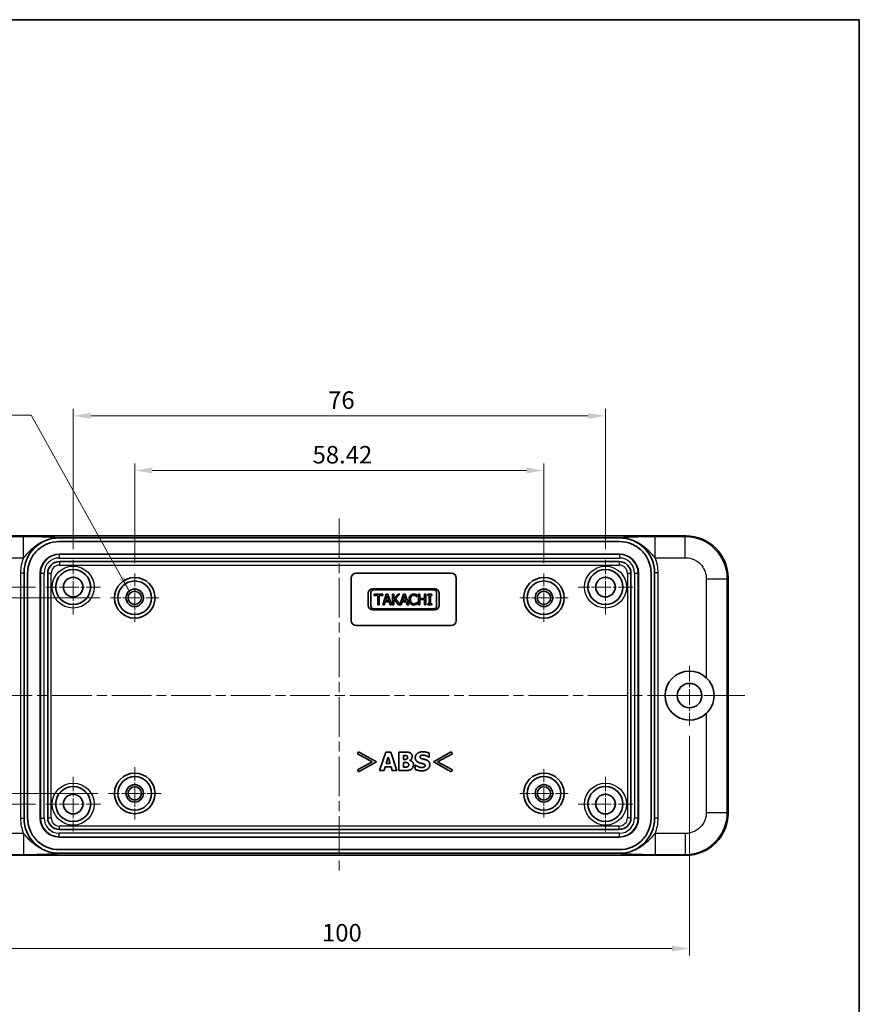
# Model space of a CAD drawing. Units: millimetres. Extents: x 14 to 1804, y 8 to 430.
# Drawn here: x 1684 to 1804, y 148 to 289 of the extents above; entities that cross this region are included whole.
import ezdxf

# ---------------------------------------------------------------- set-up
doc = ezdxf.new("R2010")
doc.units = ezdxf.units.MM
doc.linetypes.add('CHAIN', pattern=[0.3543, 0.2362, -0.0295, 0.0591, -0.0295])
doc.layers.get('Defpoints').update_dxf_attribs({"lineweight": 25})
for name, color, linetype, lineweight in [('Border (ISO)', 7, 'Continuous', 35), ('Dimension (ISO)', 7, 'Continuous', 18), ('Symbol (ISO)', 7, 'Continuous', 18), ('Visible (ISO)', 7, 'Continuous', 35), ('Visible Narrow (ISO)', 7, 'Continuous', 25)]:
    doc.layers.add(name, color=color, linetype=linetype, lineweight=lineweight)
doc.layers.add('Center Mark (ISO)', color=7, linetype='Continuous', lineweight=18, true_color=0x80ffff)
doc.layers.add('Centerline (ISO)', color=7, linetype='Continuous', lineweight=18, true_color=0x80ffff)
doc.styles.add('Note Text (TK)', font='txt')
doc.dimstyles.new('Default - Method 1b (TK)', dxfattribs={"dimtxt": 2.5, "dimasz": 2.5, "dimexe": 1, "dimexo": 1.5, "dimgap": 1, "dimtad": 1, "dimtoh": 1, "dimrnd": 1e-08, "dimdsep": 46, "dimtxsty": 'Note Text (TK)', "dimcen": 0.09, "dimdle": 5, "dimclrd": 100, "dimclre": 100, "dimclrt": 7, "dimadec": 1, "dimazin": 1, "dimtfac": 1, "dimtmove": 0, "dimatfit": 3, "dimfxl": 1, "dimtolj": 1, "dimlwd": -1, "dimlwe": -1, "dimarcsym": 0})
doc.dimstyles.new('Default - Method 1b (TK)$7', dxfattribs={"dimtxt": 2.5, "dimasz": 2.5, "dimexe": 1, "dimexo": 1.5, "dimgap": 1, "dimtad": 1, "dimtoh": 1, "dimrnd": 1e-08, "dimdsep": 46, "dimtxsty": 'Note Text (TK)', "dimcen": 0.09, "dimdle": 5, "dimclrd": 256, "dimclre": 100, "dimclrt": 7, "dimadec": 1, "dimazin": 1, "dimtfac": 1, "dimtmove": 0, "dimatfit": 3, "dimfxl": 1, "dimtolj": 1, "dimlwd": -1, "dimlwe": -1, "dimarcsym": 0})

# ---------------------------------------------------------------- blocks, each defined once
blk = doc.blocks.new('図面枠 tk図枠')
at = {"layer": 'Border (ISO)'}
for p, q in [((14.5, 289), (405.5, 289)), ((405.5, 289), (405.5, 8))]:
    blk.add_line(p, q, dxfattribs=at)
blk = doc.blocks.new('*D140')
at = {"layer": 'Defpoints', "color": 0, "transparency": 16777216}
for p in [(1758.97, 224.61), (1700.55, 209.87), (1758.97, 209.87)]:
    blk.add_point(p, dxfattribs=at)
at = {"layer": 'Dimension (ISO)', "color": 100, "transparency": 16777216}
for p, q in [((1700.55, 211.37), (1700.55, 225.61)), ((1758.97, 211.37), (1758.97, 225.61)), ((1703.05, 224.61), (1756.47, 224.61))]:
    blk.add_line(p, q, dxfattribs=at)
for points in [[(1703.05, 225.03), (1703.05, 224.19), (1700.55, 224.61)], [(1756.47, 225.03), (1756.47, 224.19), (1758.97, 224.61)]]:
    blk.add_solid(points, dxfattribs=at)
at = {"layer": 'Dimension (ISO)', "color": 7, "transparency": 16777216, "insert": (1725.94, 226.86), "char_height": 2.5, "attachment_point": 4, "style": 'Note Text (TK)'}
blk.add_mtext('\\A1;58.42', dxfattribs=at)
blk = doc.blocks.new('*D141')
at = {"layer": 'Defpoints', "color": 0, "transparency": 16777216}
for p in [(1767.76, 232.41), (1691.76, 211.85), (1767.76, 211.85)]:
    blk.add_point(p, dxfattribs=at)
at = {"layer": 'Dimension (ISO)', "color": 100, "transparency": 16777216}
for p, q in [((1691.76, 213.35), (1691.76, 233.41)), ((1694.26, 232.41), (1765.26, 232.41)), ((1767.76, 213.35), (1767.76, 233.41))]:
    blk.add_line(p, q, dxfattribs=at)
for points in [[(1694.26, 232.82), (1694.26, 231.99), (1691.76, 232.41)], [(1765.26, 232.82), (1765.26, 231.99), (1767.76, 232.41)]]:
    blk.add_solid(points, dxfattribs=at)
at = {"layer": 'Dimension (ISO)', "color": 7, "transparency": 16777216, "insert": (1728.16, 234.66), "char_height": 2.5, "attachment_point": 4, "style": 'Note Text (TK)'}
blk.add_mtext('\\A1;76', dxfattribs=at)
blk = doc.blocks.new('*D142')
at = {"layer": 'Defpoints', "color": 0, "transparency": 16777216}
for p in [(1697.1, 206.42), (1668.66, 178.48), (1696.8, 178.48)]:
    blk.add_point(p, dxfattribs=at)
at = {"layer": 'Dimension (ISO)', "color": 100, "transparency": 16777216}
for p, q in [((1695.6, 206.42), (1667.66, 206.42)), ((1668.66, 203.92), (1668.66, 180.98)), ((1695.3, 178.48), (1667.66, 178.48))]:
    blk.add_line(p, q, dxfattribs=at)
for points in [[(1668.24, 203.92), (1669.07, 203.92), (1668.66, 206.42)], [(1668.24, 180.98), (1669.07, 180.98), (1668.66, 178.48)]]:
    blk.add_solid(points, dxfattribs=at)
at = {"layer": 'Dimension (ISO)', "color": 7, "transparency": 16777216, "insert": (1666.41, 188.59), "char_height": 2.5, "attachment_point": 4, "rotation": 90, "style": 'Note Text (TK)'}
blk.add_mtext('\\A1;27.94', dxfattribs=at)
blk = doc.blocks.new('*D143')
at = {"layer": 'Defpoints', "color": 0, "transparency": 16777216}
for p in [(1687.86, 207.95), (1660.41, 176.95), (1687.86, 176.95)]:
    blk.add_point(p, dxfattribs=at)
at = {"layer": 'Dimension (ISO)', "color": 100, "transparency": 16777216}
for p, q in [((1686.36, 207.95), (1659.41, 207.95)), ((1660.41, 205.45), (1660.41, 179.45)), ((1686.36, 176.95), (1659.41, 176.95))]:
    blk.add_line(p, q, dxfattribs=at)
for points in [[(1659.99, 205.45), (1660.82, 205.45), (1660.41, 207.95)], [(1659.99, 179.45), (1660.82, 179.45), (1660.41, 176.95)]]:
    blk.add_solid(points, dxfattribs=at)
at = {"layer": 'Dimension (ISO)', "color": 7, "transparency": 16777216, "insert": (1658.16, 191.07), "char_height": 2.5, "attachment_point": 4, "rotation": 90, "style": 'Note Text (TK)'}
blk.add_mtext('\\A1;31', dxfattribs=at)
blk = doc.blocks.new('*D144')
at = {"layer": 'Defpoints', "color": 0, "transparency": 16777216}
for p in [(1679.76, 188.2), (1779.76, 188.2), (1779.76, 156.33)]:
    blk.add_point(p, dxfattribs=at)
at = {"layer": 'Dimension (ISO)', "color": 100, "transparency": 16777216}
for p, q in [((1679.76, 186.7), (1679.76, 155.33)), ((1779.76, 186.7), (1779.76, 155.33)), ((1682.26, 156.33), (1777.26, 156.33))]:
    blk.add_line(p, q, dxfattribs=at)
for points in [[(1682.26, 156.75), (1682.26, 155.92), (1679.76, 156.33)], [(1777.26, 156.75), (1777.26, 155.92), (1779.76, 156.33)]]:
    blk.add_solid(points, dxfattribs=at)
at = {"layer": 'Dimension (ISO)', "color": 7, "transparency": 16777216, "insert": (1727.29, 158.58), "char_height": 2.5, "attachment_point": 4, "style": 'Note Text (TK)'}
blk.add_mtext('\\A1;100', dxfattribs=at)

msp = doc.modelspace()

# ---------------------------------------------------------------- linework, layer by layer
at = {"layer": 'Center Mark (ISO)', "linetype": 'CHAIN', "ltscale": 8.667317}
for p, q in [((1691.7611, 211.8513), (1691.7611, 204.0513)), ((1767.7611, 211.8513), (1767.7611, 204.0513)), ((1695.6611, 207.9513), (1687.8611, 207.9513)), ((1771.6611, 207.9513), (1763.8611, 207.9513)), ((1691.7611, 180.8513), (1691.7611, 173.0513)), ((1767.7611, 180.8513), (1767.7611, 173.0513)), ((1695.6611, 176.9513), (1687.8611, 176.9513)), ((1771.6611, 176.9513), (1763.8611, 176.9513))]:
    msp.add_line(p, q, dxfattribs=at)
at = {"layer": 'Center Mark (ISO)', "linetype": 'CHAIN', "ltscale": 7.667231}
for p, q in [((1700.5511, 209.8713), (1700.5511, 202.9713)), ((1758.9711, 209.8713), (1758.9711, 202.9713)), ((1704.0011, 206.4213), (1697.1011, 206.4213)), ((1762.4211, 206.4213), (1755.5211, 206.4213)), ((1758.9711, 181.9313), (1758.9711, 175.0313)), ((1762.4211, 178.4813), (1755.5211, 178.4813))]:
    msp.add_line(p, q, dxfattribs=at)
at = {"layer": 'Center Mark (ISO)', "linetype": 'CHAIN', "ltscale": 9.445163}
for p, q in [((1779.7611, 196.7013), (1779.7611, 188.2013)), ((1784.0111, 192.4513), (1775.5111, 192.4513))]:
    msp.add_line(p, q, dxfattribs=at)
at = {"layer": 'Center Mark (ISO)', "linetype": 'CHAIN', "ltscale": 8.333956}
for p, q in [((1700.5511, 182.2313), (1700.5511, 174.7313)), ((1704.3011, 178.4813), (1696.8011, 178.4813))]:
    msp.add_line(p, q, dxfattribs=at)
at = {"layer": 'Centerline (ISO)', "linetype": 'CHAIN', "ltscale": 23.990969}
for p, q in [((1729.7611, 217.7513), (1729.7611, 167.1513)), ((1671.7611, 192.4513), (1787.6536, 192.4513))]:
    msp.add_line(p, q, dxfattribs=at)
at = {"layer": 'Visible (ISO)'}
for p, q in [((1779.2611, 215.2513), (1680.2611, 215.2513)), ((1689.738, 214.9763), (1769.7842, 214.9763)), ((1769.7668, 214.4513), (1689.7554, 214.4513)), ((1689.7611, 212.6513), (1769.7611, 212.6513)), ((1689.824, 211.5885), (1769.6982, 211.5885)), ((1684.7436, 174.9238), (1684.7436, 209.9788)), ((1685.2611, 209.9538), (1685.2611, 174.9488)), ((1687.0611, 174.9513), (1687.0611, 209.9513)), ((1688.124, 175.0142), (1688.124, 209.8885)), ((1732.2111, 209.9513), (1745.7111, 209.9513)), ((1771.3982, 209.8885), (1771.3982, 175.0142)), ((1772.4611, 209.9513), (1772.4611, 174.9513)), ((1774.2611, 174.9488), (1774.2611, 209.9538)), ((1774.7786, 209.9788), (1774.7786, 174.9238)), ((1731.4611, 203.2013), (1731.4611, 209.2013)), ((1746.4611, 209.2013), (1746.4611, 203.2013)), ((1785.2611, 175.6513), (1785.2611, 209.2513)), ((1733.8986, 207.1013), (1733.8986, 205.3013)), ((1734.2736, 205.2263), (1734.2736, 207.1763)), ((1743.4236, 207.7013), (1734.4986, 207.7013)), ((1734.6486, 207.5513), (1743.2736, 207.5513)), ((1734.7582, 206.7471), (1734.7582, 206.9246)), ((1734.7582, 206.9246), (1735.964, 206.9246)), ((1735.9543, 205.4246), (1736.46, 206.9246)), ((1735.964, 206.9246), (1735.964, 206.7471)), ((1736.46, 206.9246), (1736.7055, 206.9246)), ((1736.7055, 206.9246), (1737.2112, 205.4246)), ((1737.3534, 206.9246), (1737.5528, 206.9246)), ((1737.3534, 205.4246), (1737.3534, 206.9246)), ((1737.5528, 206.2353), (1738.1678, 206.9246)), ((1737.5528, 206.9246), (1737.5528, 206.2353)), ((1738.4109, 206.9246), (1737.7898, 206.2548)), ((1738.1678, 206.9246), (1738.4109, 206.9246)), ((1738.4176, 205.4622), (1738.9105, 206.9246)), ((1738.9105, 206.9246), (1739.1561, 206.9246)), ((1739.1561, 206.9246), (1739.6618, 205.4246)), ((1740.8567, 206.8249), (1740.8567, 206.5842)), ((1741.0426, 205.4246), (1741.0426, 206.9246)), ((1741.0426, 206.9246), (1741.242, 206.9246)), ((1741.242, 206.9246), (1741.242, 206.3362)), ((1741.9324, 206.3362), (1741.9324, 206.9246)), ((1741.9324, 206.9246), (1742.1318, 206.9246)), ((1742.1318, 206.9246), (1742.1318, 205.4246)), ((1742.3773, 206.7714), (1742.3773, 206.9246)), ((1742.3773, 206.9246), (1742.9584, 206.9246)), ((1742.5682, 206.7714), (1742.3773, 206.7714)), ((1742.5682, 205.5777), (1742.5682, 206.7714)), ((1742.9584, 206.7714), (1742.7675, 206.7714)), ((1742.7675, 206.7714), (1742.7675, 205.5777)), ((1742.9584, 206.9246), (1742.9584, 206.7714)), ((1743.6486, 207.1763), (1743.6486, 205.2263)), ((1744.0236, 205.3013), (1744.0236, 207.1013)), ((1735.2614, 206.7471), (1734.7582, 206.7471)), ((1735.2614, 205.4246), (1735.2614, 206.7471)), ((1735.4608, 205.4246), (1735.2614, 205.4246)), ((1735.964, 206.7471), (1735.4608, 206.7471)), ((1735.4608, 206.7471), (1735.4608, 205.4246)), ((1736.1561, 205.4246), (1735.9543, 205.4246)), ((1736.2922, 205.8439), (1736.1561, 205.4246)), ((1736.8648, 205.8439), (1736.2922, 205.8439)), ((1736.3469, 206.0141), (1736.5779, 206.7204)), ((1736.8101, 206.0141), (1736.3469, 206.0141)), ((1736.5779, 206.7204), (1736.8101, 206.0141)), ((1737.0009, 205.4246), (1736.8648, 205.8439)), ((1737.2112, 205.4246), (1737.0009, 205.4246)), ((1737.5528, 205.4246), (1737.3534, 205.4246)), ((1737.6403, 206.1223), (1737.5528, 206.0238)), ((1737.5528, 206.0238), (1737.5528, 205.4246)), ((1738.1885, 205.4246), (1737.6403, 206.1223)), ((1737.7898, 206.2548), (1738.4176, 205.4622)), ((1738.6067, 205.4246), (1738.1885, 205.4246)), ((1738.7428, 205.8439), (1738.6067, 205.4246)), ((1739.3153, 205.8439), (1738.7428, 205.8439)), ((1738.7975, 206.0141), (1739.0285, 206.7204)), ((1739.2606, 206.0141), (1738.7975, 206.0141)), ((1739.0285, 206.7204), (1739.2606, 206.0141)), ((1739.4515, 205.4246), (1739.3153, 205.8439)), ((1739.6618, 205.4246), (1739.4515, 205.4246)), ((1740.8567, 206.5842), (1740.8409, 206.5842)), ((1740.8421, 205.7649), (1740.8567, 205.7649)), ((1740.8567, 205.7649), (1740.8567, 205.5267)), ((1741.242, 205.4246), (1741.0426, 205.4246)), ((1741.242, 206.3362), (1741.9324, 206.3362)), ((1741.9324, 206.1588), (1741.242, 206.1588)), ((1741.242, 206.1588), (1741.242, 205.4246)), ((1741.9324, 205.4246), (1741.9324, 206.1588)), ((1742.1318, 205.4246), (1741.9324, 205.4246)), ((1742.3773, 205.4246), (1742.3773, 205.5777)), ((1742.3773, 205.5777), (1742.5682, 205.5777)), ((1742.9584, 205.4246), (1742.3773, 205.4246)), ((1742.7675, 205.5777), (1742.9584, 205.5777)), ((1742.9584, 205.5777), (1742.9584, 205.4246)), ((1734.4986, 204.7013), (1743.4236, 204.7013)), ((1743.2736, 204.8513), (1734.6486, 204.8513)), ((1745.7111, 202.4513), (1732.2111, 202.4513)), ((1732.3556, 184.1541), (1732.5151, 184.4413)), ((1732.5151, 184.4413), (1735.0678, 183.0054)), ((1735.4996, 181.7546), (1736.3867, 184.3796)), ((1736.3867, 184.3796), (1737.1057, 184.3796)), ((1737.1057, 184.3796), (1737.9927, 181.7546)), ((1738.2544, 181.7546), (1738.2544, 184.3796)), ((1738.2544, 184.3796), (1739.1797, 184.3796)), ((1742.5748, 184.2498), (1742.5748, 183.65)), ((1743.1874, 183.0054), (1745.7401, 184.4413)), ((1745.7401, 184.4413), (1745.9018, 184.1541)), ((1734.4701, 183.0054), (1732.3556, 184.1541)), ((1732.3556, 181.8588), (1734.4701, 183.0054)), ((1735.0678, 183.0054), (1732.5151, 181.5759)), ((1736.4675, 182.7672), (1736.7377, 183.6351)), ((1736.7377, 183.6351), (1737.0057, 182.7672)), ((1738.9096, 183.3436), (1738.9096, 183.901)), ((1738.9096, 183.901), (1738.9543, 183.901)), ((1738.9925, 183.3436), (1738.9096, 183.3436)), ((1738.9096, 182.2332), (1738.9096, 182.8948)), ((1738.9096, 182.8948), (1739.0308, 182.8948)), ((1739.8158, 183.2075), (1739.8158, 183.1947)), ((1742.5748, 183.65), (1742.5174, 183.65)), ((1745.7401, 181.5759), (1743.1874, 183.0054)), ((1745.9018, 184.1541), (1743.7852, 183.0054)), ((1743.7852, 183.0054), (1745.9018, 181.8588)), ((1732.5151, 181.5759), (1732.3556, 181.8588)), ((1736.1591, 181.7546), (1735.4996, 181.7546)), ((1736.325, 182.2907), (1736.1591, 181.7546)), ((1737.1504, 182.2907), (1736.325, 182.2907)), ((1737.0057, 182.7672), (1736.4675, 182.7672)), ((1737.3142, 181.7546), (1737.1504, 182.2907)), ((1737.9927, 181.7546), (1737.3142, 181.7546)), ((1739.3031, 181.7546), (1738.2544, 181.7546)), ((1738.9457, 182.2332), (1738.9096, 182.2332)), ((1740.588, 181.9099), (1740.588, 182.5353)), ((1740.588, 182.5353), (1740.6475, 182.5353)), ((1745.9018, 181.8588), (1745.7401, 181.5759)), ((1769.6982, 173.3142), (1689.824, 173.3142)), ((1769.7611, 172.2513), (1689.7611, 172.2513)), ((1689.7554, 170.4513), (1769.7668, 170.4513)), ((1680.2611, 169.6513), (1779.2611, 169.6513)), ((1769.7842, 169.9263), (1689.738, 169.9263))]:
    msp.add_line(p, q, dxfattribs=at)
for centre, radius in [((1691.7611, 207.9513), 2.5), ((1767.7611, 207.9513), 2.5), ((1691.7611, 207.9513), 1.4), ((1700.5511, 206.4213), 2.9), ((1700.5511, 206.4213), 2.4), ((1758.9711, 206.4213), 2.9), ((1758.9711, 206.4213), 2.4), ((1767.7611, 207.9513), 1.4), ((1700.5511, 206.4213), 1.25), ((1700.5511, 206.4213), 0.95), ((1758.9711, 206.4213), 1.25), ((1758.9711, 206.4213), 0.95), ((1779.7611, 192.4513), 1.75), ((1700.5511, 178.4813), 2.9), ((1700.5511, 178.4813), 2.4), ((1758.9711, 178.4813), 2.9), ((1758.9711, 178.4813), 2.4), ((1691.7611, 176.9513), 2.5), ((1700.5511, 178.4813), 1.25), ((1700.5511, 178.4813), 0.95), ((1758.9711, 178.4813), 1.25), ((1758.9711, 178.4813), 0.95), ((1767.7611, 176.9513), 2.5), ((1691.7611, 176.9513), 1.4), ((1767.7611, 176.9513), 1.4)]:
    msp.add_circle(centre, radius, dxfattribs=at)
for centre, radius, start, end in [((1779.2611, 209.2513), 6, 0, 90), ((1689.7611, 209.9513), 2.7, 90, 180), ((1769.7611, 209.9513), 2.7, 0, 90), ((1689.824, 209.8885), 1.7, 90, 180), ((1769.6982, 209.8885), 1.7, 0, 90), ((1732.2111, 209.2013), 0.75, 90, 180), ((1745.7111, 209.2013), 0.75, 0, 90), ((1734.4986, 207.1013), 0.6, 90, 180), ((1734.6486, 207.1763), 0.375, 90, 180), ((1743.2736, 207.1763), 0.375, 0, 90), ((1743.4236, 207.1013), 0.6, 0, 90), ((1734.4986, 205.3013), 0.6, 180, 270), ((1734.6486, 205.2263), 0.375, 180, 270), ((1743.2736, 205.2263), 0.375, 270, 0), ((1743.4236, 205.3013), 0.6, 270, 0), ((1732.2111, 203.2013), 0.75, 180, 270), ((1745.7111, 203.2013), 0.75, 270, 0), ((1779.7611, 192.4513), 3.5, 46.792421, 313.207579), ((1689.7611, 174.9513), 2.7, 180, 270), ((1689.824, 175.0142), 1.7, 180, 270), ((1769.6982, 175.0142), 1.7, 270, 0), ((1769.7611, 174.9513), 2.7, 270, 0), ((1779.2611, 175.6513), 6, 270, 0)]:
    msp.add_arc(centre, radius, start, end, dxfattribs=at)
for centre, major_axis, start_param, end_param in [((1689.7467, 209.9701), (-2.8683, 4.1068), 5.67439475, 7.24344828), ((1769.7755, 209.9701), (2.8683, 4.1068), 5.32292233, 6.89197586), ((1689.7467, 174.9326), (-2.8683, -4.1068), 5.32292233, 6.89197586), ((1769.7755, 174.9326), (2.8683, -4.1068), 5.67439475, 7.24344828)]:
    msp.add_ellipse(centre, major_axis=major_axis, ratio=0.99814544, start_param=start_param, end_param=end_param, dxfattribs=at)
for points, knots in [([(1689.7554, 214.4513), (1689.1606, 214.4513), (1688.5715, 214.3335), (1687.4815, 213.8779), (1686.9909, 213.5488), (1686.1628, 212.7202), (1685.8341, 212.2292), (1685.3789, 211.1387), (1685.2611, 210.5487), (1685.2611, 209.9538)], [0, 0, 0, 0, 0.1784568, 0.1784568, 0.353875054, 0.353875054, 0.529345262, 0.529345262, 0.707804177, 0.707804177, 0.707804177, 0.707804177]), ([(1774.2611, 209.9538), (1774.2611, 210.5487), (1774.1432, 211.1387), (1773.6881, 212.2292), (1773.3594, 212.7202), (1772.5313, 213.5488), (1772.0407, 213.8779), (1770.9507, 214.3335), (1770.3616, 214.4513), (1769.7668, 214.4513)], [0, 0, 0, 0, 0.178463042, 0.178463042, 0.353937308, 0.353937308, 0.529359619, 0.529359619, 0.707820545, 0.707820545, 0.707820545, 0.707820545]), ([(1782.1573, 195.0024), (1782.4736, 194.704), (1782.7438, 194.3365), (1783.1506, 193.4642), (1783.2611, 192.9462), (1783.2611, 191.9564), (1783.1506, 191.4384), (1782.7438, 190.5662), (1782.4736, 190.1986), (1782.1573, 189.9002)], [-1.027551576, -1.027551576, -1.027551576, -1.027551576, -0.898371006, -0.898371006, -0.749891124, -0.749891124, -0.601411241, -0.601411241, -0.472230672, -0.472230672, -0.472230672, -0.472230672]), ([(1685.2611, 174.9488), (1685.2611, 174.354), (1685.3789, 173.7639), (1685.8341, 172.6734), (1686.1628, 172.1825), (1686.9909, 171.3538), (1687.4815, 171.0248), (1688.5715, 170.5692), (1689.1606, 170.4513), (1689.7554, 170.4513)], [0, 0, 0, 0, 0.178463042, 0.178463042, 0.353937308, 0.353937308, 0.529359619, 0.529359619, 0.707820545, 0.707820545, 0.707820545, 0.707820545]), ([(1769.7668, 170.4513), (1770.3616, 170.4513), (1770.9507, 170.5692), (1772.0407, 171.0248), (1772.5313, 171.3538), (1773.3594, 172.1825), (1773.6881, 172.6734), (1774.1432, 173.7639), (1774.2611, 174.354), (1774.2611, 174.9488)], [0, 0, 0, 0, 0.1784568, 0.1784568, 0.353875054, 0.353875054, 0.529345262, 0.529345262, 0.707804177, 0.707804177, 0.707804177, 0.707804177])]:
    msp.add_open_spline(points, degree=3, knots=knots, dxfattribs=at)
for points in [[(1739.9061, 206.7447), (1739.996, 206.8456), (1740.2416, 206.9513), (1740.3935, 206.9513)], [(1740.3923, 206.7811), (1740.2963, 206.7811), (1740.1249, 206.7021), (1740.0605, 206.6268)], [(1740.6719, 206.7094), (1740.6148, 206.741), (1740.4798, 206.7811), (1740.3923, 206.7811)], [(1740.3935, 206.9513), (1740.4689, 206.9513), (1740.6014, 206.9294), (1740.6573, 206.9124)], [(1740.6573, 206.9124), (1740.7059, 206.8966), (1740.8068, 206.8516), (1740.8567, 206.8249)], [(1739.7189, 206.1734), (1739.7189, 206.3618), (1739.8149, 206.6413), (1739.9061, 206.7447)], [(1739.9073, 205.5947), (1739.8174, 205.692), (1739.7189, 205.9837), (1739.7189, 206.1734)], [(1740.3899, 205.3978), (1740.244, 205.3978), (1739.9973, 205.4963), (1739.9073, 205.5947)], [(1740.0605, 206.6268), (1739.9973, 206.5502), (1739.9268, 206.318), (1739.9268, 206.1734)], [(1739.9268, 206.1734), (1739.9268, 206.019), (1740.0009, 205.7965), (1740.0653, 205.72)], [(1740.0653, 205.72), (1740.1285, 205.6458), (1740.2975, 205.5704), (1740.3923, 205.5704)], [(1740.6573, 205.4416), (1740.5917, 205.4197), (1740.4798, 205.3978), (1740.3899, 205.3978)], [(1740.3923, 205.5704), (1740.4786, 205.5704), (1740.6257, 205.613), (1740.6828, 205.6446)], [(1740.8567, 205.5267), (1740.8068, 205.5036), (1740.7193, 205.461), (1740.6573, 205.4416)], [(1740.8409, 206.5842), (1740.8141, 206.6085), (1740.7315, 206.6766), (1740.6719, 206.7094)], [(1740.6828, 205.6446), (1740.7375, 205.6762), (1740.819, 205.7418), (1740.8421, 205.7649)], [(1739.1797, 184.3796), (1739.469, 184.3796), (1739.7669, 184.3349), (1739.8966, 184.2647)], [(1739.8966, 184.2647), (1740.0391, 184.1903), (1740.1774, 183.935), (1740.1774, 183.7691)], [(1740.6029, 183.601), (1740.6029, 183.9691), (1741.2261, 184.4264), (1741.6941, 184.4264)], [(1741.6941, 184.4264), (1741.9281, 184.4264), (1742.3919, 184.3307), (1742.5748, 184.2498)], [(1738.9543, 183.901), (1739.1308, 183.901), (1739.3095, 183.8967), (1739.3733, 183.8669)], [(1739.3691, 183.3841), (1739.2967, 183.35), (1739.1606, 183.3436), (1738.9925, 183.3436)], [(1739.0308, 182.8948), (1739.2053, 182.8948), (1739.4159, 182.8905), (1739.4754, 182.8671)], [(1739.5073, 183.6393), (1739.5073, 183.5521), (1739.4478, 183.4224), (1739.3691, 183.3841)], [(1739.3733, 183.8669), (1739.4414, 183.8372), (1739.5073, 183.7032), (1739.5073, 183.6393)], [(1739.4754, 182.8671), (1739.5733, 182.831), (1739.6711, 182.6927), (1739.6711, 182.5693)], [(1740.1774, 183.7691), (1740.1774, 183.5776), (1739.986, 183.2777), (1739.8158, 183.2075)], [(1739.8158, 183.1947), (1740.0604, 183.1437), (1740.3518, 182.8267), (1740.3518, 182.5587)], [(1741.1708, 182.8586), (1740.8666, 182.965), (1740.6029, 183.3288), (1740.6029, 183.601)], [(1741.7431, 182.714), (1741.609, 182.7502), (1741.3048, 182.8118), (1741.1708, 182.8586)], [(1741.4282, 183.8882), (1741.3665, 183.8606), (1741.2772, 183.7499), (1741.2772, 183.6819)], [(1741.2772, 183.6819), (1741.2772, 183.5798), (1741.4197, 183.4628), (1741.6239, 183.416)], [(1741.7282, 183.9478), (1741.6409, 183.9478), (1741.5048, 183.9223), (1741.4282, 183.8882)], [(1741.6239, 183.416), (1741.7558, 183.3862), (1742.0004, 183.3288), (1742.1408, 183.2798)], [(1742.5174, 183.65), (1742.3706, 183.7755), (1741.9494, 183.9478), (1741.7282, 183.9478)], [(1742.1408, 183.2798), (1742.4131, 183.1799), (1742.679, 182.848), (1742.679, 182.5757)], [(1739.4988, 182.2843), (1739.3967, 182.2396), (1739.201, 182.2332), (1738.9457, 182.2332)], [(1740.0796, 181.9695), (1739.9307, 181.8525), (1739.5775, 181.7546), (1739.3031, 181.7546)], [(1739.6711, 182.5693), (1739.6711, 182.4736), (1739.5882, 182.3247), (1739.4988, 182.2843)], [(1740.3518, 182.5587), (1740.3518, 182.363), (1740.2029, 182.0673), (1740.0796, 181.9695)], [(1741.541, 181.7078), (1741.2389, 181.7078), (1740.7837, 181.8248), (1740.588, 181.9099)], [(1740.6475, 182.5353), (1740.8454, 182.3673), (1741.3197, 182.1864), (1741.5431, 182.1864)], [(1742.679, 182.5757), (1742.679, 182.1843), (1742.0643, 181.7078), (1741.541, 181.7078)], [(1741.5431, 182.1864), (1741.6005, 182.1864), (1741.7856, 182.212), (1741.8409, 182.2375)], [(1742.0047, 182.463), (1742.0047, 182.563), (1741.8494, 182.6863), (1741.7431, 182.714)], [(1741.8409, 182.2375), (1741.909, 182.2673), (1742.0047, 182.3758), (1742.0047, 182.463)]]:
    msp.add_open_spline(points, degree=2, dxfattribs=at)
at = {"layer": 'Visible Narrow (ISO)'}
for p, q in [((1779.1536, 215.1438), (1779.2611, 215.2513)), ((1684.6881, 215.1438), (1680.3686, 215.1438)), ((1684.6881, 212.1476), (1684.6881, 215.1438)), ((1689.738, 214.9763), (1689.7371, 214.9776)), ((1769.7851, 214.9776), (1769.7842, 214.9763)), ((1779.1536, 215.1438), (1774.8341, 215.1438)), ((1774.8341, 212.1478), (1774.8341, 215.1438)), ((1779.1536, 212.1476), (1779.1536, 215.1438)), ((1689.7611, 212.6513), (1689.7611, 212.6053)), ((1769.7611, 212.6053), (1689.7611, 212.6053)), ((1689.7611, 212.6053), (1689.7611, 212.1056)), ((1769.7611, 212.6513), (1769.7611, 212.6053)), ((1769.7611, 212.6053), (1769.7611, 212.1056)), ((1680.3686, 212.1476), (1684.6881, 212.1476)), ((1689.7611, 212.1056), (1769.7611, 212.1056)), ((1689.824, 211.5885), (1689.824, 211.0885)), ((1689.824, 211.0885), (1769.6982, 211.0885)), ((1769.6982, 211.5885), (1769.6982, 211.0885)), ((1774.8322, 212.1476), (1779.1536, 212.1476)), ((1684.2433, 209.9797), (1684.2433, 174.923)), ((1684.2433, 209.9797), (1684.743, 209.9797)), ((1684.743, 209.9797), (1684.7436, 209.9788)), ((1684.743, 174.923), (1684.743, 209.9797)), ((1687.0611, 209.9513), (1687.1071, 209.9513)), ((1687.1071, 209.9513), (1687.6068, 209.9513)), ((1687.1071, 209.9513), (1687.1071, 174.9513)), ((1687.6068, 174.9513), (1687.6068, 209.9513)), ((1688.624, 209.8885), (1688.124, 209.8885)), ((1688.624, 175.0142), (1688.624, 209.8885)), ((1770.8982, 209.8885), (1770.8982, 175.0142)), ((1771.3982, 209.8885), (1770.8982, 209.8885)), ((1771.9154, 209.9513), (1772.4151, 209.9513)), ((1771.9154, 209.9513), (1771.9154, 174.9513)), ((1772.4611, 209.9513), (1772.4151, 209.9513)), ((1772.4151, 174.9513), (1772.4151, 209.9513)), ((1774.7786, 209.9788), (1774.7792, 209.9797)), ((1775.2789, 209.9797), (1774.7792, 209.9797)), ((1774.7792, 209.9797), (1774.7792, 174.923)), ((1775.2789, 174.923), (1775.2789, 209.9797)), ((1782.1573, 209.1438), (1782.1573, 195.0024)), ((1782.1573, 209.1438), (1785.1536, 209.1438)), ((1785.1536, 209.1438), (1785.2611, 209.2513)), ((1785.1536, 175.7588), (1785.1536, 209.1438)), ((1782.1573, 189.9002), (1782.1573, 175.7588)), ((1684.2433, 174.923), (1684.743, 174.923)), ((1684.7436, 174.9238), (1684.743, 174.923)), ((1687.0611, 174.9513), (1687.1071, 174.9513)), ((1687.1071, 174.9513), (1687.6068, 174.9513)), ((1688.124, 175.0142), (1688.624, 175.0142)), ((1771.3982, 175.0142), (1770.8982, 175.0142)), ((1772.4151, 174.9513), (1771.9154, 174.9513)), ((1772.4611, 174.9513), (1772.4151, 174.9513)), ((1774.7792, 174.923), (1774.7786, 174.9238)), ((1775.2789, 174.923), (1774.7792, 174.923)), ((1782.1573, 175.7588), (1785.1536, 175.7588)), ((1785.2611, 175.6513), (1785.1536, 175.7588)), ((1769.6982, 173.8142), (1689.824, 173.8142)), ((1689.824, 173.3142), (1689.824, 173.8142)), ((1769.6982, 173.3142), (1769.6982, 173.8142)), ((1684.69, 172.7551), (1680.3686, 172.7551)), ((1684.6881, 172.7548), (1684.6881, 169.7588)), ((1769.7611, 172.797), (1689.7611, 172.797)), ((1689.7611, 172.2973), (1689.7611, 172.797)), ((1689.7611, 172.2973), (1769.7611, 172.2973)), ((1689.7611, 172.2513), (1689.7611, 172.2973)), ((1769.7611, 172.2973), (1769.7611, 172.797)), ((1769.7611, 172.2513), (1769.7611, 172.2973)), ((1779.1536, 172.7551), (1774.8341, 172.7551)), ((1774.8341, 172.7551), (1774.8341, 169.7588)), ((1779.1536, 172.7551), (1779.1536, 169.7588)), ((1680.3686, 169.7588), (1684.6881, 169.7588)), ((1689.7371, 169.9251), (1689.738, 169.9263)), ((1769.7842, 169.9263), (1769.7851, 169.9251)), ((1774.8341, 169.7588), (1779.1536, 169.7588)), ((1779.1536, 169.7588), (1779.2611, 169.6513))]:
    msp.add_line(p, q, dxfattribs=at)
for centre in [(1691.7611, 207.9513), (1767.7611, 207.9513), (1691.7611, 176.9513), (1767.7611, 176.9513)]:
    msp.add_circle(centre, 3, dxfattribs=at)
for centre, radius, start, end in [((1689.7611, 209.9513), 2.654, 90, 180), ((1769.7611, 209.9513), 2.654, 0, 90), ((1689.7611, 209.9513), 2.1543, 90, 180), ((1689.824, 209.8885), 1.2, 90, 180), ((1769.6982, 209.8885), 1.2, 0, 90), ((1769.7611, 209.9513), 2.1543, 0, 90), ((1689.7611, 174.9513), 2.654, 180, 270), ((1689.7611, 174.9513), 2.1543, 180, 270), ((1689.824, 175.0142), 1.2, 180, 270), ((1769.6982, 175.0142), 1.2, 270, 0), ((1769.7611, 174.9513), 2.654, 270, 0), ((1769.7611, 174.9513), 2.1543, 270, 0)]:
    msp.add_arc(centre, radius, start, end, dxfattribs=at)
for centre, major_axis, ratio, start_param, end_param in [((1689.7467, 209.9701), (-2.8693, 4.1083), 0.9977757, 5.67439475, 7.24344828), ((1769.7755, 209.9701), (2.8693, 4.1083), 0.9977757, 5.32292233, 6.89197586), ((1689.7467, 209.9701), (-3.1551, 4.5175), 0.99814544, 0.55548631, 0.96026297), ((1769.7755, 209.9701), (3.1551, 4.5175), 0.99814544, 5.32292233, 5.727699), ((1689.7467, 174.9326), (-3.1551, -4.5175), 0.99814544, 5.32292233, 5.727699), ((1689.7467, 174.9326), (-2.8693, -4.1083), 0.9977757, 5.32292233, 6.89197586), ((1769.7755, 174.9326), (2.8693, -4.1083), 0.9977757, 5.67439475, 7.24344828), ((1769.7755, 174.9326), (3.1551, -4.5175), 0.99814544, 0.55548631, 0.96026297)]:
    msp.add_ellipse(centre, major_axis=major_axis, ratio=ratio, start_param=start_param, end_param=end_param, dxfattribs=at)
for points, knots in [([(1689.7371, 214.9776), (1689.7354, 214.9777), (1689.7337, 214.9778), (1689.4802, 214.9945), (1688.9654, 215.0278), (1688.1055, 215.0734), (1687.2691, 215.105), (1686.5215, 215.1244), (1685.9347, 215.1353), (1685.3157, 215.1422), (1684.8966, 215.1438), (1684.6881, 215.1438)], [-0.000841981, -0.000841981, -0.000841981, -0.000841981, 0, 0, 0.12513549, 0.25027098, 0.37540647, 0.437974215, 0.50054196, 0.563109705, 0.62567745, 0.62567745, 0.62567745, 0.62567745]), ([(1684.6881, 212.1476), (1684.7456, 212.2123), (1684.8692, 212.3531), (1685.0887, 212.6038), (1685.3475, 212.8917), (1685.7742, 213.3328), (1686.4974, 213.9755), (1687.8519, 214.7386), (1689.0963, 214.9787), (1689.7286, 214.9776), (1689.7329, 214.9776), (1689.7371, 214.9776)], [-0.62567745, -0.62567745, -0.62567745, -0.62567745, -0.563109705, -0.50054196, -0.437974215, -0.37540647, -0.25027098, -0.12513549, 0, 0, 0.000841981, 0.000841981, 0.000841981, 0.000841981]), ([(1774.8341, 215.1438), (1774.417, 215.1438), (1773.5734, 215.1373), (1772.617, 215.1158), (1771.917, 215.0923), (1771.2742, 215.0658), (1770.5558, 215.0277), (1770.0421, 214.9945), (1769.7885, 214.9778), (1769.7868, 214.9777), (1769.7851, 214.9776)], [0, 0, 0, 0, 0.12513549, 0.25027098, 0.312838725, 0.37540647, 0.50054196, 0.62567745, 0.62567745, 0.626519432, 0.626519432, 0.626519432, 0.626519432]), ([(1769.7851, 214.9776), (1769.7893, 214.9776), (1769.7936, 214.9776), (1769.7978, 214.9776), (1770.4259, 214.9784), (1771.0475, 214.8601), (1771.5843, 214.6718), (1771.7179, 214.6249), (1771.8465, 214.574), (1771.9699, 214.5199), (1772.3422, 214.3568), (1772.6665, 214.1656), (1772.9443, 213.9735), (1773.1292, 213.8457), (1773.2933, 213.7178), (1773.4419, 213.5924), (1773.4763, 213.5634), (1773.5098, 213.5345), (1773.5426, 213.5058), (1773.6513, 213.4105), (1773.751, 213.3172), (1773.8429, 213.2278), (1774.0819, 212.9951), (1774.2678, 212.7893), (1774.4271, 212.6098), (1774.5863, 212.4303), (1774.719, 212.2771), (1774.8305, 212.1464)], [-0.626519432, -0.626519432, -0.626519432, -0.626519432, -0.62567745, -0.62567745, -0.62567745, -0.50054196, -0.50054196, -0.50054196, -0.469395527, -0.469395527, -0.469395527, -0.37540647, -0.37540647, -0.37540647, -0.312838725, -0.312838725, -0.312838725, -0.29835262, -0.29835262, -0.29835262, -0.25027098, -0.25027098, -0.25027098, -0.12513549, -0.12513549, -0.12513549, -0.000082621, -0.000082621, -0.000082621, -0.000082621]), ([(1785.1536, 209.1438), (1785.1519, 210.4848), (1784.3591, 212.7305), (1781.8327, 214.7304), (1780.0476, 215.1427), (1779.1536, 215.1438)], [-0.469356455, -0.469356455, -0.469356455, -0.469356455, -0.268203689, -0.134101844, 0, 0, 0, 0]), ([(1779.1536, 212.1476), (1779.6006, 212.1476), (1780.4946, 211.9425), (1781.7617, 210.9401), (1782.1573, 209.8143), (1782.1573, 209.1438)], [0, 0, 0, 0, 0.134101844, 0.268203689, 0.469356455, 0.469356455, 0.469356455, 0.469356455]), ([(1782.1573, 175.7588), (1782.1573, 175.0883), (1781.7637, 173.969), (1780.5008, 172.9615), (1779.6006, 172.7551), (1779.1536, 172.7551)], [0, 0, 0, 0, 0.201152766, 0.335254611, 0.469356455, 0.469356455, 0.469356455, 0.469356455]), ([(1779.1536, 169.7588), (1780.0476, 169.7599), (1780.947, 169.9655), (1781.7564, 170.3565), (1782.4408, 170.687), (1783.0711, 171.159), (1783.5757, 171.71), (1783.6679, 171.8106), (1783.7575, 171.9154), (1783.8439, 172.0238), (1784.6823, 173.0759), (1785.1519, 174.4178), (1785.1536, 175.7588)], [-0.469356455, -0.469356455, -0.469356455, -0.469356455, -0.335254611, -0.335254611, -0.335254611, -0.221867947, -0.221867947, -0.221867947, -0.201152766, -0.201152766, -0.201152766, 0, 0, 0, 0]), ([(1689.7371, 169.9251), (1689.7329, 169.925), (1689.7286, 169.925), (1689.7244, 169.925), (1689.0963, 169.9242), (1688.4747, 170.0425), (1687.9379, 170.2308), (1687.8043, 170.2777), (1687.6757, 170.3286), (1687.5523, 170.3827), (1687.18, 170.5459), (1686.8557, 170.737), (1686.5779, 170.9291), (1686.393, 171.0569), (1686.2289, 171.1848), (1686.0803, 171.3102), (1686.0459, 171.3392), (1686.0124, 171.3681), (1685.9796, 171.3969), (1685.8709, 171.4922), (1685.7712, 171.5854), (1685.6793, 171.6748), (1685.4403, 171.9075), (1685.2544, 172.1134), (1685.0951, 172.2929), (1684.9359, 172.4723), (1684.8032, 172.6255), (1684.6917, 172.7563)], [-0.626519465, -0.626519465, -0.626519465, -0.626519465, -0.62567745, -0.62567745, -0.62567745, -0.50054196, -0.50054196, -0.50054196, -0.469395527, -0.469395527, -0.469395527, -0.37540647, -0.37540647, -0.37540647, -0.312838725, -0.312838725, -0.312838725, -0.298352621, -0.298352621, -0.298352621, -0.25027098, -0.25027098, -0.25027098, -0.12513549, -0.12513549, -0.12513549, -0.000082621, -0.000082621, -0.000082621, -0.000082621]), ([(1774.8341, 172.7551), (1774.7766, 172.6903), (1774.653, 172.5495), (1774.4335, 172.2988), (1774.1747, 172.0109), (1773.748, 171.5699), (1773.0248, 170.9271), (1771.6703, 170.164), (1770.4259, 169.9239), (1769.7936, 169.925), (1769.7893, 169.925), (1769.7851, 169.9251)], [-0.62567745, -0.62567745, -0.62567745, -0.62567745, -0.563109705, -0.50054196, -0.437974215, -0.37540647, -0.25027098, -0.12513549, 0, 0, 0.000842003, 0.000842003, 0.000842003, 0.000842003]), ([(1684.6881, 169.7588), (1685.1052, 169.7588), (1685.9488, 169.7653), (1686.9052, 169.7868), (1687.6052, 169.8103), (1688.248, 169.8369), (1688.9664, 169.8749), (1689.4801, 169.9081), (1689.7337, 169.9248), (1689.7354, 169.925), (1689.7371, 169.9251)], [0, 0, 0, 0, 0.12513549, 0.25027098, 0.312838725, 0.37540647, 0.50054196, 0.62567745, 0.62567745, 0.626519465, 0.626519465, 0.626519465, 0.626519465]), ([(1769.7851, 169.9251), (1769.7868, 169.925), (1769.7885, 169.9248), (1770.042, 169.9081), (1770.5568, 169.8749), (1771.4166, 169.8293), (1772.2531, 169.7976), (1773.0007, 169.7782), (1773.5875, 169.7673), (1774.2065, 169.7604), (1774.6256, 169.7588), (1774.8341, 169.7588)], [-0.000842003, -0.000842003, -0.000842003, -0.000842003, 0, 0, 0.12513549, 0.25027098, 0.37540647, 0.437974215, 0.50054196, 0.563109705, 0.62567745, 0.62567745, 0.62567745, 0.62567745])]:
    msp.add_open_spline(points, degree=3, knots=knots, dxfattribs=at)

# ---------------------------------------------------------------- block references
msp.add_blockref('図面枠 tk図枠', (1398.5, 0))

# ---------------------------------------------------------------- dimensions: what is measured, and where the dimension line sits
at = {"layer": 'Dimension (ISO)', "color": 100, "true_color": 0x00ff3f}
for base, p1, p2, angle, picture, middle in [((1767.7611, 232.4051), (1691.7611, 211.8513), (1767.7611, 211.8513), 180, '*D141', (1729.7611, 232.4051)), ((1758.9711, 224.6088), (1700.5511, 209.8713), (1758.9711, 209.8713), 180, '*D140', (1729.7611, 224.6088)), ((1660.4082, 176.9513), (1687.8611, 207.9513), (1687.8611, 176.9513), 90, '*D143', (1660.4082, 192.4513)), ((1668.6568, 178.4813), (1697.1011, 206.4213), (1696.8011, 178.4813), 90, '*D142', (1668.6568, 192.4513)), ((1779.7611, 156.3328), (1679.7611, 188.2013), (1779.7611, 188.2013), 180, '*D144', (1729.7611, 156.3328))]:
    dim = msp.add_linear_dim(base=base, p1=p1, p2=p2, angle=angle, dimstyle='Default - Method 1b (TK)', override={"dimtoh": 0, "dimdec": 2, "dimtp": 0, "dimtm": 0, "dimtdec": 2, "dimtofl": 0, "dimatfit": 1}, dxfattribs=at)
    dim.commit()
    dim.dimension.update_dxf_attribs({"geometry": picture, "text_midpoint": middle, "dimtype": 160})

# ---------------------------------------------------------------- leaders
at = {"layer": 'Symbol (ISO)', "color": 100, "true_color": 0x00ff40, "annotation_type": 0, "has_hookline": 1, "hookline_direction": 1, "text_width": 35.3409}
msp.add_leader([(1699.9119, 207.1241), (1685.7434, 232.4981), (1683.2434, 232.4981)], dimstyle='Default - Method 1b (TK)$7', override={"dimgap": 0, "dimtad": 1}, dxfattribs=at)

doc.saveas('drawing.dxf')
